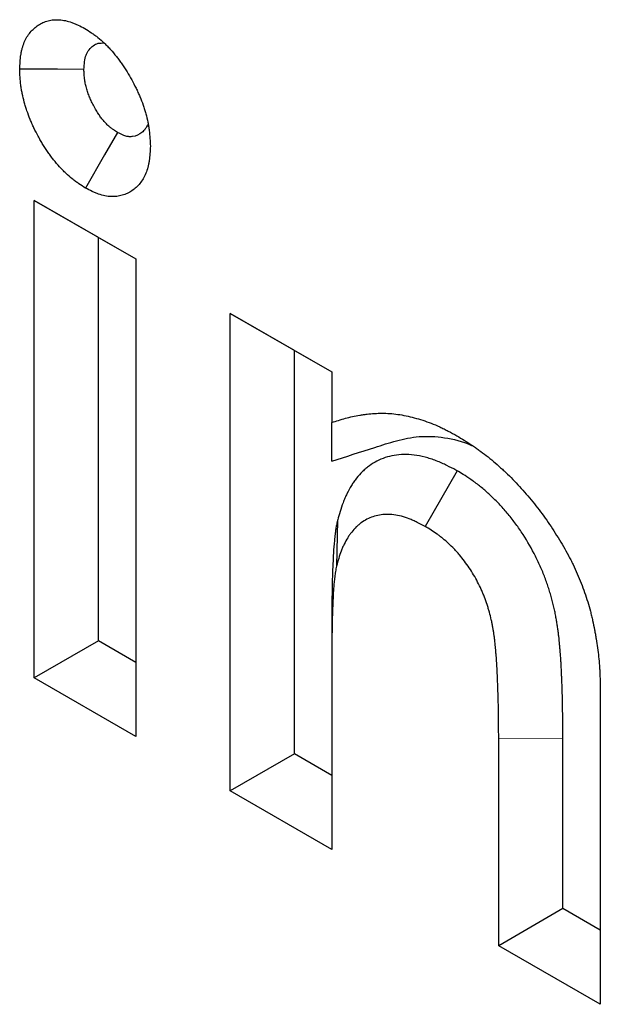
# Model space of a CAD drawing. Units: millimetres. Extents: x 0 to 420, y 0 to 297.
# Drawn here: x 69 to 72, y 93 to 98 of the extents above; entities that cross this region are included whole.
import ezdxf

# ---------------------------------------------------------------- set-up
doc = ezdxf.new("R2010")
doc.units = ezdxf.units.MM

msp = doc.modelspace()

# ---------------------------------------------------------------- linework, layer by layer
at = {"color": 7, "linetype": 'Continuous', "lineweight": 25}
for p, q in [((69.4086, 96.8659), (69.8563, 96.6075)), ((69.4086, 94.7607), (69.4086, 96.8659)), ((69.6914, 96.7026), (69.4086, 96.8659)), ((69.6914, 96.7026), (69.8563, 96.6075)), ((69.6914, 94.924), (69.6914, 96.7026)), ((69.8563, 96.6075), (69.8563, 94.5022)), ((70.2721, 96.3676), (70.7198, 96.1092)), ((70.2721, 94.2623), (70.2721, 96.3676)), ((70.5549, 96.2043), (70.2721, 96.3676)), ((70.5549, 96.2043), (70.7198, 96.1091)), ((70.5549, 94.4256), (70.5549, 96.2043)), ((70.7198, 96.1092), (70.7198, 95.8864)), ((70.7198, 95.7157), (70.7198, 95.8864)), ((71.2723, 95.6738), (71.1321, 95.428)), ((70.745, 95.4538), (70.7408, 95.2533)), ((70.7198, 95.0055), (70.7198, 94.8419)), ((69.6914, 94.924), (69.4086, 94.7607)), ((69.8563, 94.8288), (69.6914, 94.924)), ((70.7198, 94.8419), (70.7198, 94.0039)), ((69.8563, 94.5022), (69.4086, 94.7607)), ((71.9031, 94.7014), (71.9031, 93.321)), ((71.4554, 93.5794), (71.4554, 94.4935)), ((71.7382, 93.7427), (71.7382, 94.4941)), ((70.5549, 94.4256), (70.2721, 94.2623)), ((70.7198, 94.3305), (70.5549, 94.4256)), ((70.7198, 94.0039), (70.2721, 94.2623)), ((71.7382, 93.7427), (71.4554, 93.5794)), ((71.9031, 93.6475), (71.7382, 93.7427)), ((71.9031, 93.321), (71.4554, 93.5794))]:
    msp.add_line(p, q, dxfattribs=at)
at = {"color": 8, "linetype": 'Continuous', "lineweight": 18}
msp.add_line((71.7382, 94.4941), (71.4554, 94.4935), dxfattribs=at)
at = {"color": 7, "linetype": 'Continuous', "lineweight": 25, "flags": 128}
for points in [[(69.6277, 97.4435), (69.5107, 97.4438), (69.3446, 97.4442)], [(69.776, 97.1654), (69.7189, 97.0661), (69.635, 96.92)]]:
    msp.add_lwpolyline(points, dxfattribs=at)
at = {"color": 7, "linetype": 'Continuous', "lineweight": 25}
for points, knots in [([(69.3446, 97.4442), (69.3452, 97.455), (69.3457, 97.4657), (69.3473, 97.4869), (69.3483, 97.4973), (69.3501, 97.5099), (69.3506, 97.5124), (69.3514, 97.5173), (69.3519, 97.5198), (69.3534, 97.527), (69.3545, 97.5318), (69.3583, 97.5457), (69.3613, 97.5545), (69.3665, 97.567), (69.3684, 97.571), (69.3723, 97.5788), (69.3744, 97.5826), (69.3811, 97.5935), (69.3859, 97.6003), (69.4015, 97.6192), (69.4134, 97.6299), (69.4331, 97.6428), (69.4399, 97.6466), (69.4543, 97.6531), (69.4618, 97.6558), (69.4734, 97.6588), (69.4774, 97.6596), (69.4854, 97.661), (69.4896, 97.6615), (69.502, 97.6625), (69.5106, 97.6625), (69.5238, 97.6617), (69.5283, 97.6612), (69.5373, 97.66), (69.5418, 97.6592), (69.5555, 97.6564), (69.5648, 97.6538), (69.5789, 97.6487), (69.5837, 97.6468), (69.5932, 97.6427), (69.5979, 97.6405), (69.6123, 97.6337), (69.6219, 97.6287), (69.6315, 97.6238)], [0, 0, 0, 0, 0.0625, 0.0625, 0.125, 0.125, 0.140625, 0.140625, 0.15625, 0.15625, 0.1875, 0.1875, 0.25, 0.25, 0.28125, 0.28125, 0.3125, 0.3125, 0.375, 0.375, 0.5, 0.5, 0.5625, 0.5625, 0.625, 0.625, 0.65625, 0.65625, 0.6875, 0.6875, 0.75, 0.75, 0.78125, 0.78125, 0.8125, 0.8125, 0.875, 0.875, 0.90625, 0.90625, 0.9375, 0.9375, 1, 1, 1, 1]), ([(69.6315, 97.6238), (69.6412, 97.6176), (69.651, 97.6114), (69.6655, 97.6016), (69.6703, 97.5982), (69.68, 97.5912), (69.6847, 97.5876), (69.699, 97.5761), (69.7085, 97.5678), (69.7223, 97.5545), (69.7269, 97.5499), (69.736, 97.5405), (69.7405, 97.5357), (69.7538, 97.5209), (69.7624, 97.5107), (69.775, 97.4949), (69.7791, 97.4895), (69.7872, 97.4786), (69.7912, 97.4731), (69.8029, 97.4563), (69.8104, 97.4448), (69.8248, 97.4214), (69.8317, 97.4094), (69.8449, 97.3853), (69.8512, 97.373), (69.8601, 97.3546), (69.863, 97.3484), (69.8686, 97.3359), (69.8713, 97.3297), (69.8792, 97.3109), (69.884, 97.2984), (69.8907, 97.2795), (69.8928, 97.2732), (69.8968, 97.2607), (69.8987, 97.2544), (69.9039, 97.2356), (69.9069, 97.2232), (69.9106, 97.2047), (69.9117, 97.1986), (69.9132, 97.1895), (69.9136, 97.1865), (69.9145, 97.1805), (69.9149, 97.1775), (69.9167, 97.1625), (69.9177, 97.1508), (69.9192, 97.1275), (69.9198, 97.116), (69.9203, 97.1045)], [0, 0, 0, 0, 0.0625, 0.0625, 0.09375, 0.09375, 0.125, 0.125, 0.1875, 0.1875, 0.21875, 0.21875, 0.25, 0.25, 0.3125, 0.3125, 0.34375, 0.34375, 0.375, 0.375, 0.4375, 0.4375, 0.5, 0.5, 0.5625, 0.5625, 0.59375, 0.59375, 0.625, 0.625, 0.6875, 0.6875, 0.71875, 0.71875, 0.75, 0.75, 0.8125, 0.8125, 0.84375, 0.84375, 0.859375, 0.859375, 0.875, 0.875, 0.9375, 0.9375, 1, 1, 1, 1]), ([(69.6277, 97.4435), (69.629, 97.4662), (69.6306, 97.4945), (69.6427, 97.5194), (69.6578, 97.5408), (69.6805, 97.5603), (69.7074, 97.5599), (69.7161, 97.5598)], [0, 0, 0, 0, 0.334956, 0.418445, 0.501885, 0.839481, 1, 1, 1, 1]), ([(69.635, 96.92), (69.6251, 96.9262), (69.6153, 96.9324), (69.6006, 96.9423), (69.5957, 96.9457), (69.586, 96.9528), (69.5812, 96.9564), (69.5667, 96.968), (69.5572, 96.9764), (69.5432, 96.9898), (69.5386, 96.9944), (69.5294, 97.0039), (69.5249, 97.0087), (69.5114, 97.0236), (69.5027, 97.0338), (69.49, 97.0498), (69.4858, 97.0552), (69.4776, 97.0661), (69.4736, 97.0717), (69.4618, 97.0887), (69.4543, 97.1003), (69.4434, 97.1182), (69.4399, 97.1241), (69.433, 97.1362), (69.4296, 97.1423), (69.4197, 97.1606), (69.4134, 97.173), (69.4044, 97.1917), (69.4016, 97.1979), (69.396, 97.2105), (69.3933, 97.2168), (69.3856, 97.2357), (69.3808, 97.2484), (69.3743, 97.2674), (69.3723, 97.2738), (69.3684, 97.2865), (69.3665, 97.2928), (69.3613, 97.3118), (69.3583, 97.3243), (69.3544, 97.343), (69.3533, 97.3492), (69.3518, 97.3584), (69.3513, 97.3614), (69.3504, 97.3675), (69.35, 97.3706), (69.3481, 97.3856), (69.3471, 97.3975), (69.3456, 97.4209), (69.3451, 97.4326), (69.3446, 97.4442)], [0, 0, 0, 0, 0.0625, 0.0625, 0.09375, 0.09375, 0.125, 0.125, 0.1875, 0.1875, 0.21875, 0.21875, 0.25, 0.25, 0.3125, 0.3125, 0.34375, 0.34375, 0.375, 0.375, 0.4375, 0.4375, 0.46875, 0.46875, 0.5, 0.5, 0.5625, 0.5625, 0.59375, 0.59375, 0.625, 0.625, 0.6875, 0.6875, 0.71875, 0.71875, 0.75, 0.75, 0.8125, 0.8125, 0.84375, 0.84375, 0.859375, 0.859375, 0.875, 0.875, 0.9375, 0.9375, 1, 1, 1, 1]), ([(69.776, 97.1654), (69.7693, 97.1696), (69.7635, 97.1733), (69.7555, 97.1788), (69.7527, 97.1807), (69.748, 97.1841), (69.7461, 97.1856), (69.7414, 97.1893), (69.7378, 97.1925), (69.7316, 97.1984), (69.7295, 97.2006), (69.725, 97.2052), (69.7226, 97.2078), (69.7155, 97.2155), (69.7111, 97.2207), (69.705, 97.2283), (69.7031, 97.2309), (69.6993, 97.2359), (69.6976, 97.2383), (69.6921, 97.2461), (69.6883, 97.252), (69.6824, 97.2617), (69.6804, 97.2651), (69.6764, 97.2721), (69.6743, 97.2758), (69.6684, 97.2869), (69.6647, 97.2941), (69.6597, 97.3045), (69.6582, 97.3079), (69.6552, 97.3146), (69.6538, 97.3178), (69.6498, 97.3276), (69.6473, 97.3343), (69.6438, 97.3446), (69.6427, 97.3481), (69.6405, 97.3551), (69.6395, 97.3586), (69.6366, 97.3691), (69.635, 97.3758), (69.6331, 97.3852), (69.6325, 97.3883), (69.6317, 97.3927), (69.6315, 97.3942), (69.6311, 97.397), (69.6309, 97.3984), (69.63, 97.4057), (69.6293, 97.413), (69.6284, 97.4282), (69.628, 97.4355), (69.6277, 97.4435)], [0.0160078, 0.0160078, 0.0160078, 0.0160078, 0.0625, 0.0625, 0.09375, 0.09375, 0.125, 0.125, 0.1875, 0.1875, 0.21875, 0.21875, 0.25, 0.25, 0.3125, 0.3125, 0.34375, 0.34375, 0.375, 0.375, 0.4375, 0.4375, 0.46875, 0.46875, 0.5, 0.5, 0.5625, 0.5625, 0.59375, 0.59375, 0.625, 0.625, 0.6875, 0.6875, 0.71875, 0.71875, 0.75, 0.75, 0.8125, 0.8125, 0.84375, 0.84375, 0.859375, 0.859375, 0.875, 0.875, 0.9375, 0.9375, 0.9837912, 0.9837912, 0.9837912, 0.9837912]), ([(69.9083, 97.199), (69.9051, 97.1926), (69.8984, 97.1788), (69.8774, 97.159), (69.853, 97.1474), (69.8277, 97.146), (69.8058, 97.1497), (69.7883, 97.1589), (69.776, 97.1654)], [0, 0, 0, 0, 0.135198, 0.289167, 0.599147, 0.69842, 0.787716, 1, 1, 1, 1]), ([(69.9203, 97.1045), (69.9198, 97.0936), (69.9193, 97.0828), (69.9178, 97.0615), (69.9168, 97.0511), (69.9149, 97.0385), (69.9145, 97.036), (69.9136, 97.031), (69.9132, 97.0286), (69.9117, 97.0213), (69.9105, 97.0165), (69.9068, 97.0026), (69.9038, 96.9937), (69.8935, 96.9684), (69.8848, 96.9535), (69.8694, 96.9342), (69.8639, 96.9283), (69.852, 96.9176), (69.8458, 96.9127), (69.836, 96.9062), (69.8326, 96.9041), (69.8258, 96.9003), (69.8223, 96.8985), (69.8116, 96.8935), (69.8041, 96.8906), (69.7888, 96.8861), (69.7808, 96.8845), (69.7644, 96.8824), (69.7559, 96.882), (69.7384, 96.8827), (69.7294, 96.8838), (69.7111, 96.8874), (69.7018, 96.89), (69.69, 96.8943), (69.6876, 96.8951), (69.6829, 96.897), (69.6805, 96.898), (69.6734, 96.901), (69.6686, 96.9032), (69.6542, 96.9101), (69.6446, 96.915), (69.635, 96.92)], [0, 0, 0, 0, 0.0625, 0.0625, 0.125, 0.125, 0.140625, 0.140625, 0.15625, 0.15625, 0.1875, 0.1875, 0.25, 0.25, 0.375, 0.375, 0.4375, 0.4375, 0.5, 0.5, 0.53125, 0.53125, 0.5625, 0.5625, 0.625, 0.625, 0.6875, 0.6875, 0.75, 0.75, 0.8125, 0.8125, 0.875, 0.875, 0.890625, 0.890625, 0.90625, 0.90625, 0.9375, 0.9375, 1, 1, 1, 1]), ([(70.7198, 95.8864), (70.7398, 95.8928), (70.7598, 95.8993), (70.7904, 95.9076), (70.8007, 95.9102), (70.8216, 95.9147), (70.8322, 95.9167), (70.8482, 95.9193), (70.8535, 95.9202), (70.8643, 95.9217), (70.8697, 95.9224), (70.886, 95.9243), (70.897, 95.9253), (70.9302, 95.9275), (70.9528, 95.9276), (70.9876, 95.9253), (70.9993, 95.924), (71.0231, 95.9207), (71.035, 95.9186), (71.0592, 95.9136), (71.0714, 95.9106), (71.0958, 95.904), (71.1082, 95.9003), (71.1329, 95.8922), (71.1454, 95.8878), (71.1704, 95.8781), (71.183, 95.8729), (71.2019, 95.8642), (71.2082, 95.8612), (71.2208, 95.8549), (71.2271, 95.8516), (71.2461, 95.8417), (71.2588, 95.8347), (71.2715, 95.8277)], [0, 0, 0, 0, 0.125, 0.125, 0.1875, 0.1875, 0.25, 0.25, 0.28125, 0.28125, 0.3125, 0.3125, 0.375, 0.375, 0.5, 0.5, 0.5625, 0.5625, 0.625, 0.625, 0.6875, 0.6875, 0.75, 0.75, 0.8125, 0.8125, 0.875, 0.875, 0.90625, 0.90625, 0.9375, 0.9375, 1, 1, 1, 1]), ([(70.7198, 95.7157), (70.783, 95.736), (70.8779, 95.7664), (71.0041, 95.8071), (71.1043, 95.8289), (71.2153, 95.8229), (71.2953, 95.8051), (71.3365, 95.7844), (71.3369, 95.7842)], [0, 0, 0, 0, 0.33017, 0.49565, 0.660845, 0.829708, 0.99834, 1, 1, 1, 1]), ([(71.2715, 95.8277), (71.2931, 95.8146), (71.3147, 95.8014), (71.3417, 95.7836), (71.3471, 95.7799), (71.3578, 95.7725), (71.3632, 95.7687), (71.3793, 95.7571), (71.39, 95.7491), (71.4113, 95.7324), (71.4219, 95.7237), (71.4429, 95.7058), (71.4534, 95.6966), (71.469, 95.6825), (71.4742, 95.6777), (71.4845, 95.668), (71.4897, 95.6631), (71.505, 95.6483), (71.5152, 95.6382), (71.5353, 95.6173), (71.5452, 95.6067), (71.5649, 95.5849), (71.5746, 95.5738), (71.5938, 95.5512), (71.6033, 95.5397), (71.622, 95.5164), (71.6312, 95.5045), (71.6492, 95.4803), (71.6581, 95.468), (71.6755, 95.4431), (71.6839, 95.4305), (71.7089, 95.3921), (71.7248, 95.366), (71.7407, 95.3399)], [0, 0, 0, 0, 0.125, 0.125, 0.15625, 0.15625, 0.1875, 0.1875, 0.25, 0.25, 0.3125, 0.3125, 0.375, 0.375, 0.40625, 0.40625, 0.4375, 0.4375, 0.5, 0.5, 0.5625, 0.5625, 0.625, 0.625, 0.6875, 0.6875, 0.75, 0.75, 0.8125, 0.8125, 0.875, 0.875, 1, 1, 1, 1]), ([(71.2723, 95.6738), (71.2703, 95.6748), (71.2683, 95.6759), (71.2663, 95.6769), (71.2545, 95.683), (71.2414, 95.6898), (71.2199, 95.7003), (71.2124, 95.7039), (71.1968, 95.7108), (71.1886, 95.7143), (71.1636, 95.724), (71.1471, 95.7294), (71.1147, 95.7379), (71.0987, 95.7409), (71.0675, 95.7449), (71.0523, 95.7457), (71.0227, 95.7452), (71.0084, 95.7438), (70.9809, 95.739), (70.9677, 95.7356), (70.9425, 95.7271), (70.9305, 95.7221), (70.9074, 95.7102), (70.8963, 95.7034), (70.8804, 95.6919), (70.8752, 95.6878), (70.865, 95.6793), (70.8601, 95.6748), (70.846, 95.6609), (70.8372, 95.651), (70.8251, 95.6355), (70.8212, 95.6302), (70.8137, 95.6195), (70.81, 95.614), (70.7994, 95.597), (70.7928, 95.5851), (70.7835, 95.5662), (70.7805, 95.5597), (70.7748, 95.5464), (70.7721, 95.5396), (70.7645, 95.5194), (70.7603, 95.5062), (70.7526, 95.481), (70.7492, 95.4689), (70.746, 95.4576), (70.7457, 95.4563), (70.7453, 95.4551), (70.745, 95.4538)], [-0.010512, -0.010512, -0.010512, -0.010512, 0, 0, 0, 0.0625, 0.0625, 0.09375, 0.09375, 0.125, 0.125, 0.1875, 0.1875, 0.25, 0.25, 0.3125, 0.3125, 0.375, 0.375, 0.4375, 0.4375, 0.5, 0.5, 0.5625, 0.5625, 0.59375, 0.59375, 0.625, 0.625, 0.6875, 0.6875, 0.71875, 0.71875, 0.75, 0.75, 0.8125, 0.8125, 0.84375, 0.84375, 0.875, 0.875, 0.9375, 0.9375, 1, 1, 1, 1.00684, 1.00684, 1.00684, 1.00684]), ([(71.7382, 94.4941), (71.7381, 94.5339), (71.738, 94.5747), (71.7371, 94.6268), (71.737, 94.6372), (71.7365, 94.6582), (71.7362, 94.6688), (71.7353, 94.7005), (71.7346, 94.7212), (71.7337, 94.7468), (71.7335, 94.7518), (71.7331, 94.7622), (71.7329, 94.7674), (71.7323, 94.7835), (71.7318, 94.7945), (71.7309, 94.8116), (71.7306, 94.8174), (71.7299, 94.8291), (71.7295, 94.8348), (71.7283, 94.8519), (71.7274, 94.863), (71.7263, 94.8765), (71.7261, 94.8791), (71.7257, 94.8844), (71.7255, 94.887), (71.7248, 94.8951), (71.7244, 94.9006), (71.7228, 94.918), (71.7217, 94.9304), (71.7198, 94.9472), (71.7194, 94.9506), (71.7185, 94.9573), (71.7181, 94.9607), (71.7168, 94.9706), (71.7158, 94.9771), (71.7139, 94.99), (71.713, 94.9963), (71.711, 95.0087), (71.7099, 95.0152), (71.7075, 95.0289), (71.7062, 95.0361), (71.7032, 95.0512), (71.7016, 95.0591), (71.6963, 95.0826), (71.6923, 95.0982), (71.6858, 95.1216), (71.6836, 95.1294), (71.6788, 95.1449), (71.6764, 95.1526), (71.6686, 95.1762), (71.6629, 95.1922), (71.6534, 95.2169), (71.6501, 95.2252), (71.6431, 95.242), (71.6394, 95.2505), (71.628, 95.2757), (71.62, 95.2924), (71.5944, 95.3415), (71.5755, 95.3734), (71.5446, 95.4197), (71.5338, 95.4348), (71.5116, 95.4642), (71.5001, 95.4785), (71.4825, 95.4992), (71.4765, 95.506), (71.4645, 95.5192), (71.4585, 95.5256), (71.4406, 95.5443), (71.4286, 95.556), (71.4048, 95.5781), (71.3926, 95.5888), (71.374, 95.6042), (71.3677, 95.6092), (71.3582, 95.6165), (71.3551, 95.6189), (71.3487, 95.6236), (71.3455, 95.626), (71.3296, 95.6374), (71.3179, 95.6452), (71.2965, 95.6589), (71.2869, 95.6648), (71.2783, 95.6701), (71.2763, 95.6714), (71.2743, 95.6726), (71.2723, 95.6738)], [0, 0, 0, 0, 0.125, 0.125, 0.15625, 0.15625, 0.1875, 0.1875, 0.25, 0.25, 0.265625, 0.265625, 0.28125, 0.28125, 0.3125, 0.3125, 0.328125, 0.328125, 0.34375, 0.34375, 0.375, 0.375, 0.382812, 0.382812, 0.390625, 0.390625, 0.40625, 0.40625, 0.4375, 0.4375, 0.445312, 0.445312, 0.453125, 0.453125, 0.46875, 0.46875, 0.484375, 0.484375, 0.5, 0.5, 0.515625, 0.515625, 0.53125, 0.53125, 0.5625, 0.5625, 0.578125, 0.578125, 0.59375, 0.59375, 0.625, 0.625, 0.640625, 0.640625, 0.65625, 0.65625, 0.6875, 0.6875, 0.75, 0.75, 0.78125, 0.78125, 0.8125, 0.8125, 0.828125, 0.828125, 0.84375, 0.84375, 0.875, 0.875, 0.90625, 0.90625, 0.921875, 0.921875, 0.929688, 0.929688, 0.9375, 0.9375, 0.96875, 0.96875, 1, 1, 1, 1.007207, 1.007207, 1.007207, 1.007207]), ([(71.1321, 95.428), (71.1203, 95.4342), (71.1084, 95.4403), (71.0908, 95.4489), (71.0849, 95.4516), (71.0732, 95.4569), (71.0673, 95.4594), (71.0499, 95.4662), (71.0383, 95.4699), (71.0155, 95.4759), (71.0042, 95.4781), (70.9822, 95.4808), (70.9714, 95.4814), (70.9504, 95.481), (70.9401, 95.4801), (70.9203, 95.4766), (70.9107, 95.4742), (70.8922, 95.4679), (70.8832, 95.4641), (70.866, 95.4553), (70.8578, 95.4503), (70.846, 95.4418), (70.8422, 95.4388), (70.8347, 95.4325), (70.8311, 95.4292), (70.8206, 95.4188), (70.814, 95.4113), (70.8046, 95.3994), (70.8015, 95.3953), (70.7956, 95.3868), (70.7928, 95.3825), (70.7845, 95.3692), (70.7793, 95.3599), (70.7721, 95.3453), (70.7698, 95.3403), (70.7655, 95.3302), (70.7634, 95.325), (70.7575, 95.3092), (70.7539, 95.2982), (70.7472, 95.276), (70.744, 95.2646), (70.7408, 95.2533)], [0, 0, 0, 0, 0.0625, 0.0625, 0.09375, 0.09375, 0.125, 0.125, 0.1875, 0.1875, 0.25, 0.25, 0.3125, 0.3125, 0.375, 0.375, 0.4375, 0.4375, 0.5, 0.5, 0.5625, 0.5625, 0.59375, 0.59375, 0.625, 0.625, 0.6875, 0.6875, 0.71875, 0.71875, 0.75, 0.75, 0.8125, 0.8125, 0.84375, 0.84375, 0.875, 0.875, 0.9375, 0.9375, 1, 1, 1, 1]), ([(70.745, 95.4538), (70.7447, 95.4525), (70.7444, 95.4512), (70.7441, 95.4499), (70.7425, 95.4423), (70.7404, 95.4326), (70.7378, 95.4176), (70.7373, 95.4144), (70.7364, 95.4084), (70.7361, 95.4055), (70.735, 95.3972), (70.7344, 95.392), (70.7336, 95.3851), (70.7334, 95.3828), (70.733, 95.3787), (70.7328, 95.3768), (70.7321, 95.3709), (70.7317, 95.3668), (70.7303, 95.3536), (70.7292, 95.3438), (70.7279, 95.3274), (70.7276, 95.322), (70.727, 95.3117), (70.7267, 95.3067), (70.7263, 95.2971), (70.7261, 95.2926), (70.7258, 95.286), (70.7257, 95.2839), (70.7255, 95.2798), (70.7254, 95.2778), (70.7246, 95.2594), (70.7237, 95.2418), (70.7222, 95.2033), (70.7218, 95.1846), (70.7214, 95.1578), (70.7212, 95.149), (70.7209, 95.1313), (70.7208, 95.1224), (70.7204, 95.0955), (70.7202, 95.0774), (70.72, 95.0414), (70.7199, 95.0236), (70.7198, 95.0059), (70.7198, 95.0058), (70.7198, 95.0057), (70.7198, 95.0055)], [-0.010545, -0.010545, -0.010545, -0.010545, 0, 0, 0, 0.0625, 0.0625, 0.078125, 0.078125, 0.09375, 0.09375, 0.125, 0.125, 0.140625, 0.140625, 0.15625, 0.15625, 0.1875, 0.1875, 0.25, 0.25, 0.28125, 0.28125, 0.3125, 0.3125, 0.34375, 0.34375, 0.359375, 0.359375, 0.375, 0.375, 0.5, 0.5, 0.625, 0.625, 0.6875, 0.6875, 0.75, 0.75, 0.875, 0.875, 1, 1, 1, 1.000987, 1.000987, 1.000987, 1.000987]), ([(71.4554, 94.4935), (71.4552, 94.5334), (71.4551, 94.5732), (71.4543, 94.6234), (71.4541, 94.6335), (71.4537, 94.6536), (71.4535, 94.6637), (71.4526, 94.694), (71.4519, 94.7143), (71.4509, 94.7397), (71.4508, 94.7448), (71.4504, 94.7549), (71.4502, 94.76), (71.4496, 94.7752), (71.4491, 94.7854), (71.4484, 94.8008), (71.4481, 94.8059), (71.4474, 94.8162), (71.4471, 94.8214), (71.446, 94.8368), (71.4452, 94.8472), (71.4442, 94.8602), (71.444, 94.8628), (71.4435, 94.868), (71.4433, 94.8706), (71.4427, 94.8784), (71.4422, 94.8836), (71.4409, 94.8992), (71.4399, 94.9097), (71.4384, 94.9228), (71.4381, 94.9255), (71.4374, 94.9308), (71.4371, 94.9334), (71.436, 94.9414), (71.4353, 94.9467), (71.4337, 94.9574), (71.4328, 94.9628), (71.4311, 94.9735), (71.4302, 94.9789), (71.4283, 94.9897), (71.4273, 94.9951), (71.4252, 95.006), (71.4241, 95.0114), (71.4204, 95.0279), (71.4176, 95.0389), (71.413, 95.0555), (71.4113, 95.0611), (71.408, 95.0722), (71.4062, 95.0778), (71.4007, 95.0945), (71.3967, 95.1056), (71.3903, 95.1223), (71.3881, 95.1278), (71.3835, 95.1389), (71.3811, 95.1444), (71.3736, 95.1609), (71.3683, 95.1719), (71.3515, 95.2043), (71.339, 95.2253), (71.3187, 95.2556), (71.3117, 95.2655), (71.2972, 95.2847), (71.2898, 95.294), (71.2783, 95.3075), (71.2744, 95.3119), (71.2666, 95.3205), (71.2626, 95.3248), (71.2506, 95.3372), (71.2424, 95.3452), (71.2259, 95.3605), (71.2176, 95.3679), (71.2049, 95.3783), (71.2007, 95.3817), (71.1943, 95.3866), (71.1922, 95.3882), (71.1879, 95.3914), (71.1858, 95.393), (71.1751, 95.4006), (71.1665, 95.4064), (71.1493, 95.4174), (71.1407, 95.4227), (71.1321, 95.428)], [0, 0, 0, 0, 0.125, 0.125, 0.15625, 0.15625, 0.1875, 0.1875, 0.25, 0.25, 0.265625, 0.265625, 0.28125, 0.28125, 0.3125, 0.3125, 0.328125, 0.328125, 0.34375, 0.34375, 0.375, 0.375, 0.382812, 0.382812, 0.390625, 0.390625, 0.40625, 0.40625, 0.4375, 0.4375, 0.445312, 0.445312, 0.453125, 0.453125, 0.46875, 0.46875, 0.484375, 0.484375, 0.5, 0.5, 0.515625, 0.515625, 0.53125, 0.53125, 0.5625, 0.5625, 0.578125, 0.578125, 0.59375, 0.59375, 0.625, 0.625, 0.640625, 0.640625, 0.65625, 0.65625, 0.6875, 0.6875, 0.75, 0.75, 0.78125, 0.78125, 0.8125, 0.8125, 0.828125, 0.828125, 0.84375, 0.84375, 0.875, 0.875, 0.90625, 0.90625, 0.921875, 0.921875, 0.929688, 0.929688, 0.9375, 0.9375, 0.96875, 0.96875, 1, 1, 1, 1]), ([(71.7407, 95.3399), (71.748, 95.3267), (71.7553, 95.3135), (71.766, 95.2935), (71.7695, 95.2869), (71.7764, 95.2735), (71.7798, 95.2668), (71.7896, 95.2465), (71.7959, 95.2329), (71.8077, 95.2055), (71.8133, 95.1917), (71.8295, 95.1505), (71.8391, 95.1228), (71.8518, 95.0815), (71.8558, 95.0678), (71.8612, 95.0472), (71.863, 95.0404), (71.8663, 95.0268), (71.8679, 95.02), (71.8725, 94.9996), (71.8753, 94.9861), (71.8791, 94.9659), (71.8804, 94.9592), (71.8828, 94.9458), (71.8839, 94.9391), (71.8872, 94.9191), (71.8892, 94.9058), (71.8928, 94.8794), (71.8944, 94.8663), (71.897, 94.8403), (71.8982, 94.8274), (71.8995, 94.8082), (71.9, 94.8018), (71.9007, 94.7891), (71.901, 94.7827), (71.9023, 94.7512), (71.9027, 94.7263), (71.9031, 94.7014)], [0, 0, 0, 0, 0.0625, 0.0625, 0.09375, 0.09375, 0.125, 0.125, 0.1875, 0.1875, 0.25, 0.25, 0.375, 0.375, 0.4375, 0.4375, 0.46875, 0.46875, 0.5, 0.5, 0.5625, 0.5625, 0.59375, 0.59375, 0.625, 0.625, 0.6875, 0.6875, 0.75, 0.75, 0.8125, 0.8125, 0.84375, 0.84375, 0.875, 0.875, 1, 1, 1, 1]), ([(70.7408, 95.2533), (70.7391, 95.2456), (70.7375, 95.2379), (70.7358, 95.228), (70.7355, 95.226), (70.7349, 95.222), (70.7346, 95.22), (70.7338, 95.2138), (70.7334, 95.2097), (70.7327, 95.2035), (70.7325, 95.2014), (70.732, 95.1973), (70.7318, 95.1952), (70.7312, 95.189), (70.7307, 95.1849), (70.7294, 95.1724), (70.7285, 95.1641), (70.7275, 95.1515), (70.7272, 95.1473), (70.7267, 95.1387), (70.7265, 95.1344), (70.7261, 95.1258), (70.7259, 95.1215), (70.7256, 95.115), (70.7255, 95.1129), (70.7254, 95.1086), (70.7253, 95.1064), (70.7244, 95.087), (70.7235, 95.0699), (70.7222, 95.0352), (70.7218, 95.0177), (70.7213, 94.9915), (70.7212, 94.9827), (70.7209, 94.9651), (70.7208, 94.9564), (70.7204, 94.93), (70.7202, 94.9124), (70.72, 94.8772), (70.7199, 94.8595), (70.7198, 94.8419)], [0, 0, 0, 0, 0.0625, 0.0625, 0.078125, 0.078125, 0.09375, 0.09375, 0.125, 0.125, 0.140625, 0.140625, 0.15625, 0.15625, 0.1875, 0.1875, 0.25, 0.25, 0.28125, 0.28125, 0.3125, 0.3125, 0.34375, 0.34375, 0.359375, 0.359375, 0.375, 0.375, 0.5, 0.5, 0.625, 0.625, 0.6875, 0.6875, 0.75, 0.75, 0.875, 0.875, 1, 1, 1, 1])]:
    msp.add_open_spline(points, degree=3, knots=knots, dxfattribs=at)

doc.saveas('drawing.dxf')
